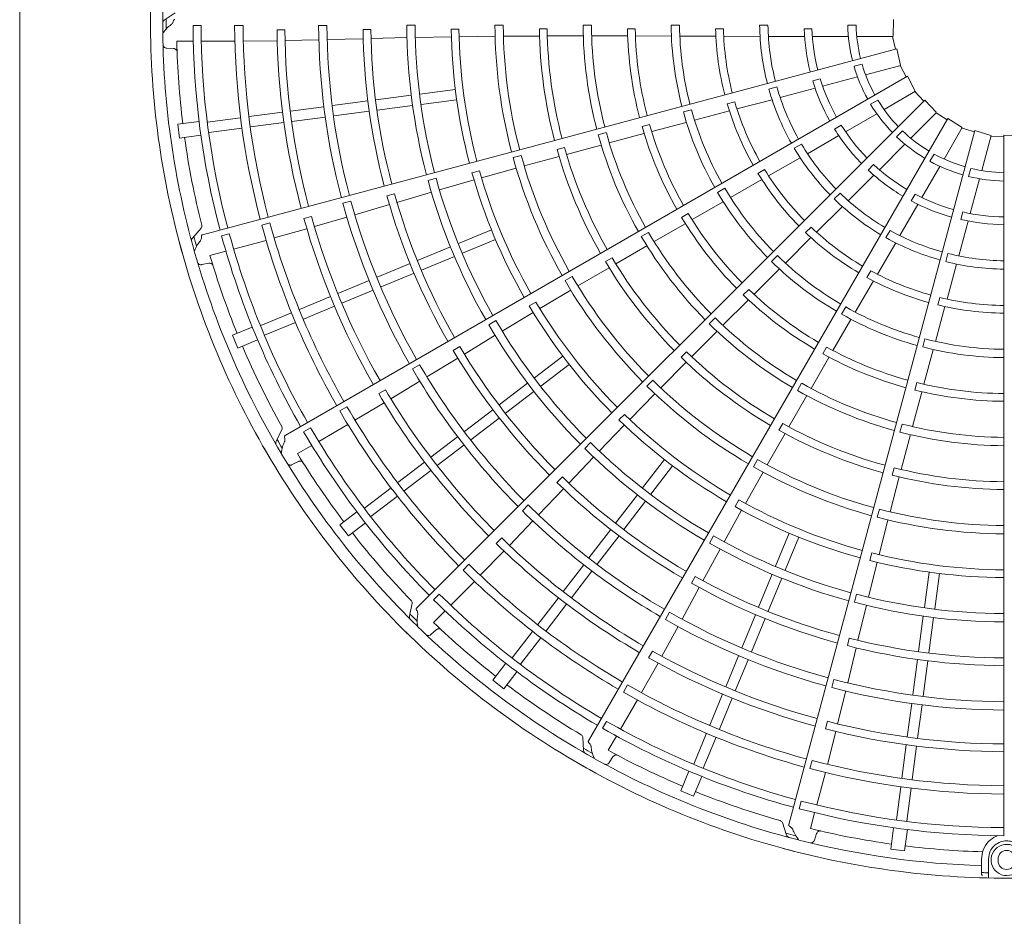
# Model space of a CAD drawing. Extents: x 0 to 429, y 0 to 297.
# Drawn here: x 363 to 371, y 237 to 245 of the extents above; entities that cross this region are included whole.
import ezdxf

# ---------------------------------------------------------------- set-up
doc = ezdxf.new("R2010")
doc.units = 0
doc.layers.add('M0', color=3, linetype='CONTINUOUS')

msp = doc.modelspace()

# ---------------------------------------------------------------- linework, layer by layer
at = {"layer": 'M0', "linetype": 'CONTINUOUS', "lineweight": 13}
msp.add_line((362.83073, 275.05348), (362.83073, 229.42348), dxfattribs=at)
at = {"layer": 'M0', "color": 2, "linetype": 'CONTINUOUS', "lineweight": 13}
for p, q in [((364.086601, 244.586688), (363.997233, 244.527858)), ((369.88328, 244.533165), (369.879339, 244.398068)), ((364.294097, 244.484837), (364.229424, 244.484843)), ((364.632911, 244.484781), (364.565555, 244.484792)), ((364.970099, 244.448188), (364.907445, 244.448063)), ((365.31054, 244.484888), (365.243184, 244.484859)), ((365.66453, 244.450637), (365.601887, 244.450355)), ((366.02177, 244.485403), (365.954415, 244.485343)), ((366.375759, 244.4539), (366.313126, 244.453629)), ((366.733002, 244.486016), (366.665649, 244.485964)), ((367.087007, 244.45645), (367.02438, 244.456272)), ((367.444239, 244.486386), (367.376886, 244.486368)), ((367.798293, 244.457736), (367.735672, 244.45768)), ((368.155487, 244.486311), (368.088134, 244.486342)), ((368.50966, 244.457531), (368.447037, 244.457615)), ((368.802077, 244.485757), (368.86942, 244.485757)), ((369.161203, 244.457052), (369.223833, 244.457052)), ((369.51338, 244.485757), (369.580738, 244.485757)), ((364.098245, 244.356248), (364.231192, 244.356209)), ((364.295883, 244.35619), (364.56742, 244.35611)), ((364.634752, 244.357935), (364.909019, 244.36091)), ((364.971652, 244.362421), (365.244946, 244.36852)), ((365.312286, 244.36997), (365.603256, 244.377104)), ((365.665871, 244.378952), (365.955947, 244.386345)), ((366.023298, 244.387363), (366.314298, 244.393411)), ((366.376964, 244.392923), (366.667142, 244.396981)), ((366.734522, 244.396925), (367.025655, 244.398558)), ((367.088292, 244.399023), (367.378602, 244.399744)), ((367.445983, 244.399923), (367.734845, 244.399699)), ((367.799885, 244.399632), (368.087926, 244.398714)), ((368.15775, 244.398768), (368.449158, 244.397708)), ((368.511858, 244.397266), (368.805235, 244.395882)), ((368.872726, 244.395218), (369.163632, 244.395218)), ((369.227166, 244.395218), (369.517554, 244.395218)), ((369.585987, 244.395218), (369.87918, 244.395218)), ((369.874474, 244.395218), (369.897636, 244.293314)), ((364.015725, 244.300977), (364.071868, 244.297373)), ((369.908572, 244.296247), (364.306685, 242.795226)), ((369.908572, 244.296247), (369.939731, 244.164734)), ((369.563547, 244.154718), (369.628609, 244.172151)), ((369.657112, 244.086055), (369.940316, 244.161939)), ((369.93577, 244.160722), (369.984517, 244.068285)), ((369.994322, 244.073949), (364.971807, 241.174198)), ((369.230799, 244.035841), (369.291295, 244.05205)), ((369.310518, 243.993186), (369.591012, 244.068344)), ((369.994322, 244.073949), (370.058457, 243.954981)), ((366.059866, 243.929641), (366.345826, 243.967288)), ((368.87648, 243.970619), (368.941529, 243.988049)), ((368.968155, 243.90145), (369.249149, 243.976742)), ((369.805831, 243.805836), (370.059744, 243.952433)), ((370.055669, 243.95008), (370.126679, 243.87341)), ((365.354706, 243.836805), (365.640659, 243.874451)), ((365.704501, 243.882856), (365.990466, 243.920504)), ((370.134684, 243.881418), (366.033818, 239.780552)), ((366.07083, 243.846357), (366.356791, 243.884004)), ((368.601332, 243.867672), (368.540822, 243.851545)), ((368.619054, 243.810029), (368.902792, 243.884624)), ((369.697683, 243.847942), (369.756017, 243.881621)), ((370.134684, 243.881418), (370.227425, 243.783104)), ((364.682862, 243.748355), (364.952156, 243.783808)), ((365.016008, 243.792214), (365.285302, 243.827668)), ((365.36567, 243.75352), (365.651624, 243.791167)), ((365.715466, 243.799572), (366.00143, 243.83722)), ((368.251779, 243.803805), (368.186712, 243.786402)), ((368.276623, 243.71983), (368.558375, 243.794228)), ((370.022009, 243.573657), (370.229328, 243.780976)), ((370.226001, 243.777649), (370.314435, 243.72197)), ((364.10688, 243.686647), (364.278476, 243.709238)), ((364.346942, 243.70413), (364.613416, 243.739212)), ((364.693827, 243.665071), (364.963121, 243.700524)), ((365.026972, 243.70893), (365.296266, 243.744383)), ((370.320094, 243.731777), (367.420344, 238.709262)), ((367.930728, 243.628042), (368.209192, 243.701707)), ((369.495083, 243.626426), (369.746567, 243.77162)), ((370.320094, 243.731777), (370.435121, 243.660815)), ((364.10688, 243.686647), (364.121499, 243.575601)), ((364.357907, 243.620846), (364.624423, 243.655933)), ((367.564747, 243.619792), (367.499694, 243.602342)), ((367.914152, 243.683755), (367.853679, 243.667493)), ((370.537917, 243.635222), (369.036896, 238.033334)), ((369.407041, 243.646995), (369.46128, 243.67831)), ((369.906648, 243.586337), (369.954277, 243.633967)), ((370.290913, 243.40534), (370.43751, 243.659253)), ((370.435157, 243.655177), (370.534989, 243.624284)), ((370.537917, 243.635222), (370.66739, 243.596449)), ((364.121499, 243.575601), (364.293095, 243.598192)), ((367.58881, 243.536727), (367.867887, 243.611274)), ((369.18813, 243.449206), (369.440061, 243.594659)), ((370.594218, 243.312355), (370.670102, 243.595558)), ((370.668884, 243.591013), (370.77331, 243.587011)), ((370.773308, 243.598334), (370.908404, 243.594392)), ((370.773308, 243.598334), (370.773308, 237.944464)), ((367.227435, 243.498418), (367.166988, 243.482037)), ((367.24354, 243.443281), (367.523771, 243.519115)), ((369.081676, 243.492291), (369.139997, 243.525962)), ((369.768284, 243.319932), (369.97362, 243.525268)), ((366.87784, 243.435353), (366.812795, 243.417871)), ((366.902367, 243.349691), (367.183157, 243.42662)), ((368.874585, 243.270546), (369.129349, 243.416036)), ((370.176201, 243.38773), (370.20988, 243.446064)), ((366.541082, 243.31187), (366.480653, 243.295398)), ((366.558028, 243.253283), (366.837268, 243.332307)), ((368.842548, 243.321638), (368.788274, 243.290399)), ((369.677918, 243.317013), (369.722204, 243.361299)), ((370.111503, 243.094592), (370.256697, 243.346076)), ((370.487972, 243.265656), (370.505406, 243.330719)), ((366.191002, 243.250681), (366.125957, 243.23319)), ((366.217852, 243.156377), (366.497371, 243.237535)), ((368.567167, 243.094793), (368.820064, 243.239579)), ((369.517658, 243.069306), (369.723359, 243.275007)), ((370.501348, 242.965761), (370.576507, 243.246255)), ((368.521435, 243.169476), (368.46309, 243.135826)), ((365.504139, 243.066104), (365.439086, 243.048642)), ((365.854932, 243.124639), (365.794497, 243.108154)), ((365.874781, 243.055744), (366.15306, 243.137962)), ((369.40368, 243.08337), (369.451299, 243.130989)), ((370.024971, 243.068384), (370.056286, 243.122623)), ((365.535569, 242.955553), (365.814778, 243.037752)), ((368.256815, 242.916608), (368.506725, 243.059835)), ((369.261037, 242.815582), (369.469465, 243.022052)), ((369.934283, 242.787638), (370.079736, 243.03957)), ((365.184797, 242.942542), (365.12431, 242.926205)), ((365.208495, 242.860098), (365.470899, 242.936723)), ((368.226384, 242.966133), (368.17218, 242.934773)), ((370.409613, 242.623398), (370.484905, 242.904392)), ((370.424549, 242.91805), (370.440759, 242.978546)), ((364.295558, 242.847656), (364.22446, 242.7677)), ((364.849628, 242.890617), (364.784564, 242.873194)), ((364.884236, 242.76857), (365.148388, 242.842429)), ((366.371641, 242.723716), (366.638114, 242.834092)), ((367.950181, 242.73991), (368.200455, 242.884147)), ((369.216868, 242.856641), (369.172529, 242.81242)), ((369.820549, 242.771724), (369.854221, 242.830044)), ((364.522344, 242.802979), (364.459873, 242.786246)), ((364.557365, 242.679178), (364.819671, 242.74938)), ((366.403788, 242.646107), (366.67026, 242.756483)), ((367.905439, 242.813917), (367.847119, 242.780224)), ((369.009583, 242.566252), (369.216389, 242.771558)), ((366.040494, 242.58655), (366.306971, 242.696928)), ((367.640862, 242.560285), (367.891917, 242.706064)), ((369.752075, 242.476142), (369.899962, 242.729522)), ((364.366447, 242.628082), (364.494874, 242.662453)), ((366.072641, 242.508941), (366.339117, 242.619319)), ((367.611035, 242.609375), (367.556887, 242.577907)), ((368.94608, 242.626554), (368.898432, 242.57895)), ((370.303873, 242.57859), (370.321303, 242.643638)), ((364.301044, 242.553337), (364.356206, 242.564386)), ((365.714537, 242.451534), (365.981003, 242.561908)), ((367.335536, 242.381583), (367.586849, 242.528564)), ((368.755923, 242.313813), (368.960248, 242.516841)), ((370.314235, 242.275357), (370.391503, 242.558379)), ((365.746683, 242.373925), (366.013149, 242.484299)), ((367.289675, 242.457977), (367.231371, 242.424256)), ((369.698784, 242.50437), (369.667401, 242.450179)), ((365.39892, 242.320801), (365.649863, 242.424745)), ((365.431067, 242.243193), (365.682009, 242.347137)), ((367.027884, 242.199338), (367.277155, 242.347941)), ((368.713711, 242.353774), (368.669471, 242.309455)), ((369.57372, 242.170226), (369.720342, 242.422062)), ((365.088478, 242.192212), (365.33942, 242.296156)), ((368.505471, 242.063773), (368.709885, 242.267871)), ((370.255454, 242.288831), (370.239165, 242.228364)), ((365.120625, 242.114603), (365.371567, 242.218547)), ((366.996351, 242.251543), (366.942245, 242.219992)), ((369.496774, 242.212038), (369.46307, 242.153723)), ((370.221134, 241.933704), (370.29758, 242.214907)), ((364.77545, 242.062552), (365.023764, 242.165407)), ((366.72438, 242.01769), (366.973369, 242.168428)), ((368.443099, 242.123678), (368.395486, 242.07604)), ((369.39404, 241.860737), (369.538854, 242.10973)), ((364.548093, 241.983531), (364.707995, 242.049765)), ((364.807597, 241.984943), (365.055951, 242.087815)), ((366.674037, 242.101831), (366.615735, 242.068102)), ((364.548093, 241.983531), (364.590955, 241.880053)), ((366.419044, 241.831692), (366.666561, 241.983133)), ((368.253181, 241.810211), (368.457952, 242.016001)), ((370.135988, 241.954176), (370.118525, 241.889125)), ((364.590955, 241.880053), (364.750857, 241.946287)), ((366.38204, 241.893103), (366.327931, 241.861537)), ((369.342923, 241.888411), (369.311661, 241.834151)), ((366.117322, 241.647121), (366.365742, 241.798784)), ((366.984909, 241.639575), (367.213735, 241.815158)), ((368.211665, 241.849909), (368.167507, 241.805499)), ((369.216836, 241.554395), (369.361461, 241.804445)), ((370.127677, 241.588256), (370.203114, 241.866245)), ((366.058351, 241.74577), (366.000033, 241.712067)), ((367.036047, 241.572931), (367.264872, 241.748514)), ((368.004511, 241.558574), (368.209219, 241.765592)), ((365.826098, 241.470266), (366.059729, 241.612195)), ((366.700547, 241.421376), (366.929376, 241.596962)), ((367.94044, 241.620496), (367.892851, 241.572834)), ((369.141085, 241.596116), (369.107425, 241.537778)), ((370.07114, 241.601757), (370.054987, 241.541255)), ((365.78187, 241.543767), (365.727672, 241.512331)), ((366.751685, 241.354732), (366.980513, 241.530318)), ((367.75451, 241.302913), (367.956827, 241.510969)), ((369.03877, 241.244176), (369.183301, 241.495952)), ((370.035799, 241.246489), (370.110778, 241.52545)), ((365.47156, 241.406863), (365.413223, 241.373194)), ((365.536577, 241.297932), (365.772612, 241.437641)), ((366.420641, 241.206596), (366.649461, 241.382176)), ((366.471779, 241.139952), (366.700599, 241.315532)), ((367.710541, 241.345178), (367.666444, 241.300698)), ((365.178111, 241.237504), (365.122099, 241.205173)), ((365.243981, 241.126986), (365.479179, 241.262685)), ((367.508362, 241.048902), (367.709853, 241.258946)), ((368.988394, 241.271776), (368.957235, 241.21745)), ((369.951831, 241.267182), (369.934417, 241.202119)), ((364.947489, 241.221962), (364.899508, 241.126329)), ((366.149615, 240.998631), (366.365104, 241.163982)), ((368.863702, 240.936752), (369.007854, 241.189698)), ((369.944091, 240.900753), (370.018533, 241.181357)), ((365.072793, 241.028217), (365.187947, 241.094656)), ((366.200753, 240.931987), (366.416242, 241.097337)), ((367.437957, 241.117146), (367.390371, 241.069477)), ((367.26157, 240.790215), (367.461457, 241.000558)), ((365.028963, 240.939091), (365.079386, 240.964042)), ((365.883033, 240.794075), (366.098521, 240.959425)), ((367.857877, 240.7511), (368.033461, 240.979926)), ((367.924522, 240.699963), (368.100105, 240.928788)), ((368.785787, 240.979981), (368.752155, 240.921626)), ((365.93417, 240.727431), (366.149659, 240.892781)), ((367.209933, 240.839956), (367.165837, 240.795462)), ((368.688389, 240.625098), (368.829963, 240.878428)), ((369.854555, 240.558493), (369.928329, 240.84013)), ((369.888288, 240.914374), (369.872251, 240.853835)), ((365.614229, 240.587815), (365.827462, 240.751434)), ((365.665367, 240.521171), (365.878633, 240.684816)), ((367.017899, 240.533842), (367.218602, 240.744633)), ((367.639679, 240.466738), (367.815265, 240.695566)), ((366.935405, 240.613867), (366.887798, 240.566218)), ((367.706322, 240.4156), (367.881909, 240.644429)), ((368.634979, 240.654542), (368.603897, 240.600165)), ((365.415071, 240.452643), (365.552382, 240.558005)), ((368.516371, 240.316034), (368.656633, 240.571071)), ((369.768107, 240.580084), (369.750725, 240.515012)), ((365.415071, 240.452643), (365.483255, 240.363784)), ((365.483255, 240.363784), (365.620566, 240.469146)), ((366.782372, 240.287638), (366.971308, 240.485199)), ((369.765878, 240.212084), (369.837062, 240.493424)), ((367.424899, 240.186832), (367.600479, 240.415652)), ((367.491543, 240.135694), (367.667123, 240.364514)), ((368.430702, 240.363731), (368.397076, 240.305369)), ((368.931054, 240.118841), (369.04143, 240.385314)), ((366.720627, 240.347187), (366.676413, 240.302796)), ((369.008663, 240.086695), (369.119039, 240.353167)), ((366.54732, 240.046243), (366.739152, 240.242282)), ((368.344941, 240.002287), (368.483577, 240.257197)), ((369.706667, 240.226702), (369.690718, 240.166132)), ((366.456325, 240.134635), (366.408689, 240.087014)), ((367.216934, 239.915806), (367.382284, 240.131296)), ((369.679714, 239.869029), (369.749187, 240.151679)), ((367.283577, 239.864668), (367.448928, 240.080157)), ((368.793888, 239.787694), (368.904267, 240.05417)), ((370.131303, 239.785884), (370.168951, 240.071844)), ((370.214588, 239.774919), (370.252235, 240.06088)), ((366.308937, 239.805392), (366.501, 239.997342)), ((368.28219, 240.036968), (368.251113, 239.982577)), ((368.871497, 239.755547), (368.981875, 240.022024)), ((366.216708, 239.895096), (366.170972, 239.84937)), ((368.175928, 239.691583), (368.315235, 239.947137)), ((369.584619, 239.892928), (369.567243, 239.827853)), ((365.997966, 239.820394), (365.976372, 239.715602)), ((367.012378, 239.649224), (367.177728, 239.864712)), ((367.079022, 239.598086), (367.244372, 239.813574)), ((369.595328, 239.521604), (369.663265, 239.80371)), ((366.169146, 239.665682), (366.26318, 239.759662)), ((368.075532, 239.74753), (368.04188, 239.689183)), ((368.658872, 239.461737), (368.769246, 239.728203)), ((368.736481, 239.42959), (368.846855, 239.696056)), ((370.084519, 239.430519), (370.122167, 239.716484)), ((370.167803, 239.419555), (370.205451, 239.705519)), ((366.149877, 239.568249), (366.192124, 239.6054)), ((366.806118, 239.38042), (366.969736, 239.593653)), ((368.012148, 239.39281), (368.143514, 239.632539)), ((366.872762, 239.329283), (367.036407, 239.542549)), ((369.525739, 239.538862), (369.509798, 239.478282)), ((367.937095, 239.434349), (367.905877, 239.380026)), ((369.512491, 239.177743), (369.580908, 239.460645)), ((366.648731, 239.198308), (366.754093, 239.335619)), ((367.847583, 239.098803), (367.98214, 239.337813)), ((368.52814, 239.14612), (368.632084, 239.397063)), ((368.605748, 239.113973), (368.709692, 239.364916)), ((370.038467, 239.080724), (370.076114, 239.366677)), ((370.121752, 239.069759), (370.159398, 239.355713)), ((366.737589, 239.130124), (366.842952, 239.267435)), ((366.648731, 239.198308), (366.737589, 239.130124)), ((369.401036, 239.2058), (369.383631, 239.140731)), ((367.736811, 239.160632), (367.703124, 239.102305)), ((369.43162, 238.846761), (369.496462, 239.112322)), ((367.67966, 238.804462), (367.815498, 239.03958)), ((368.39955, 238.835678), (368.503494, 239.08662)), ((368.477159, 238.803532), (368.581103, 239.054473)), ((369.993877, 238.742026), (370.02933, 239.01132)), ((370.077161, 238.731061), (370.112614, 239.000355)), ((367.567356, 238.867238), (367.535014, 238.811233)), ((369.348373, 238.86746), (369.332278, 238.806908)), ((368.26989, 238.52265), (368.372745, 238.770964)), ((369.348756, 238.52018), (369.416868, 238.785872)), ((367.375402, 238.738467), (367.381666, 238.631657)), ((367.580791, 238.633332), (367.647298, 238.748447)), ((368.347499, 238.490504), (368.45037, 238.738857)), ((369.950018, 238.408881), (369.985471, 238.678174)), ((370.033302, 238.397916), (370.068755, 238.66721)), ((367.587397, 238.534232), (367.618589, 238.581051)), ((369.225756, 238.551232), (369.208313, 238.486174)), ((368.165, 238.306009), (368.231234, 238.46591)), ((369.262736, 238.192406), (369.333092, 238.454671)), ((368.268478, 238.263146), (368.334712, 238.423048)), ((368.165, 238.306009), (368.268478, 238.263146)), ((369.905793, 238.07296), (369.940875, 238.339434)), ((369.989077, 238.061996), (370.024165, 238.328512)), ((369.138011, 238.223977), (369.121266, 238.161509)), ((369.211528, 238.001518), (369.245975, 238.129924)), ((368.985926, 238.049913), (369.019621, 237.948363)), ((369.860548, 237.836553), (369.883139, 238.008149)), ((369.971594, 237.821933), (369.994185, 237.993529)), ((369.243557, 237.907505), (369.261569, 237.960802)), ((369.860548, 237.836553), (369.971594, 237.821933)), ((370.592703, 237.65411), (370.592703, 237.755517)), ((370.648705, 237.755517), (370.648705, 237.65311)), ((370.725708, 237.755517), (370.725708, 237.741516)), ((370.592703, 237.633759), (370.592703, 237.65411)), ((370.648705, 237.603075), (370.648705, 237.65311))]:
    msp.add_line(p, q, dxfattribs=at)
for centre, radius, start, end in [((370.79572, 244.510761), 6.909244, 164.846268, 180.644354), ((370.79573, 244.510759), 6.811251, 165.740469, 180.712385), ((370.79572, 244.510764), 6.909244, 179.846268, 195.644354), ((370.79934, 244.51078), 6.78686, 179.770789, 180.469668), ((370.79573, 244.510765), 6.811251, 180.740469, 195.712385), ((370.795739, 244.510766), 6.566367, 180.226197, 194.804511), ((370.795717, 244.510764), 6.501672, 180.228481, 194.802596), ((370.795705, 244.510759), 6.230205, 180.238804, 194.795399), ((370.795759, 244.510769), 6.162903, 180.241609, 194.791695), ((370.7958, 244.510778), 5.888689, 180.61022, 194.799919), ((370.795715, 244.510762), 5.825952, 180.6154, 194.779692), ((370.795706, 244.510764), 5.552583, 180.267308, 194.794764), ((370.795715, 244.510763), 5.485236, 180.270275, 194.766017), ((370.795731, 244.510766), 5.194195, 180.666393, 194.773836), ((370.795716, 244.510765), 5.131538, 180.671365, 194.749905), ((370.795753, 244.51077), 4.841405, 180.300911, 194.734859), ((370.795713, 244.510761), 4.77401, 180.304343, 194.731144), ((370.795659, 244.510755), 4.482898, 180.73015, 194.713788), ((370.795692, 244.510761), 4.420299, 180.737049, 194.709693), ((370.795674, 244.510755), 4.1301, 180.343922, 194.68928), ((370.795733, 244.510765), 4.062806, 180.349039, 194.684062), ((370.795751, 244.510768), 3.771765, 180.827864, 194.65965), ((370.795667, 244.510757), 3.709058, 180.838935, 194.654064), ((370.795668, 244.510754), 3.418869, 180.40869, 194.624653), ((370.795704, 244.510762), 3.351554, 180.436432, 194.617086), ((370.795716, 244.510762), 3.060505, 180.993795, 194.580616), ((370.795719, 244.510764), 2.997895, 181.013519, 194.571875), ((370.795724, 244.510764), 2.707701, 180.51678, 194.525965), ((370.795734, 244.510766), 2.64036, 180.530664, 194.513851), ((370.795711, 244.510762), 2.349275, 181.29631, 194.453674), ((370.795745, 244.510767), 2.286705, 181.334004, 194.438632), ((370.796039, 244.510838), 1.99412, 180.72065, 194.356025), ((370.795722, 244.510764), 1.926464, 180.743768, 194.333735), ((370.79571, 244.510762), 1.635389, 181.882089, 194.215199), ((370.795724, 244.510765), 1.572808, 181.957087, 194.18392), ((370.795569, 244.51073), 1.282432, 181.115827, 193.999422), ((370.795709, 244.510763), 1.215228, 181.179074, 193.943855), ((370.795532, 244.510747), 6.699048, 181.321521, 187.021086), ((370.795582, 244.510695), 1.282432, 196.115827, 208.999422), ((370.795709, 244.510763), 1.215228, 196.179074, 208.943855), ((370.79571, 244.510763), 1.635389, 196.882089, 209.215199), ((370.795723, 244.510768), 1.572808, 196.957087, 209.18392), ((370.796008, 244.51092), 1.99412, 195.72065, 209.356025), ((370.795721, 244.510767), 1.926464, 195.743768, 209.333735), ((370.795743, 244.510777), 2.286705, 196.334004, 209.438632), ((370.795709, 244.510763), 1.215228, 211.179074, 223.943855), ((370.795723, 244.510768), 2.707701, 195.51678, 209.525965), ((370.795732, 244.510772), 2.64036, 195.530664, 209.513851), ((370.795711, 244.510763), 2.349275, 196.29631, 209.453674), ((370.795604, 244.510665), 1.282432, 211.115827, 223.999422), ((370.795705, 244.510761), 3.351554, 195.436432, 209.617086), ((370.795716, 244.510764), 3.060505, 195.993795, 209.580616), ((370.795719, 244.510767), 2.997895, 196.013519, 209.571875), ((370.79571, 244.510763), 1.635389, 211.882089, 224.215199), ((370.795721, 244.510772), 1.572808, 211.957087, 224.18392), ((370.795709, 244.510763), 1.215228, 226.179074, 238.943855), ((370.795746, 244.51077), 6.699263, 187.978987, 194.165363), ((370.795672, 244.510744), 3.418869, 195.40869, 209.624653), ((370.795633, 244.510641), 1.282432, 226.115827, 238.999422), ((370.795748, 244.510779), 3.771765, 195.827864, 209.65965), ((370.79567, 244.510746), 3.709058, 195.838935, 209.654064), ((370.795957, 244.510992), 1.99412, 210.72065, 224.356025), ((370.795719, 244.51077), 1.926464, 210.743768, 224.333735), ((370.795677, 244.510746), 4.1301, 195.343922, 209.68928), ((370.795731, 244.510772), 4.062806, 195.349039, 209.684062), ((370.795667, 244.510625), 1.282432, 241.115827, 253.999422), ((370.795709, 244.510763), 1.215228, 241.179074, 253.943855), ((370.795694, 244.510757), 4.420299, 195.737049, 209.709693), ((370.795738, 244.510785), 2.286705, 211.334004, 224.438632), ((370.79571, 244.510763), 1.635389, 226.882089, 239.215199), ((370.795718, 244.510774), 1.572808, 226.957087, 239.18392), ((370.795709, 244.510763), 1.215228, 256.179074, 268.943855), ((370.79575, 244.510781), 4.841405, 195.300911, 209.734859), ((370.795713, 244.510762), 4.77401, 195.304343, 209.731144), ((370.795663, 244.510743), 4.482898, 195.73015, 209.713788), ((370.795711, 244.510763), 2.349275, 211.29631, 224.453674), ((370.795704, 244.510619), 1.282432, 256.115827, 268.999422), ((370.795729, 244.510778), 2.64036, 210.530664, 224.513851), ((370.795715, 244.510765), 5.485236, 195.270275, 209.766017), ((370.795729, 244.510772), 5.194195, 195.666393, 209.773836), ((370.795715, 244.510767), 5.131538, 195.671365, 209.749905), ((370.795721, 244.510771), 2.707701, 210.51678, 224.525965), ((370.79589, 244.511049), 1.99412, 225.72065, 239.356025), ((370.795717, 244.510772), 1.926464, 225.743768, 239.333735), ((370.79571, 244.510763), 1.635389, 241.882089, 254.215199), ((370.795715, 244.510776), 1.572808, 241.957087, 254.18392), ((370.795706, 244.510763), 5.552583, 195.267308, 209.794764), ((370.795793, 244.510801), 5.888689, 195.61022, 209.799919), ((370.795715, 244.510764), 5.825952, 195.6154, 209.779692), ((370.795715, 244.510766), 3.060505, 210.993795, 224.580616), ((370.795717, 244.510769), 2.997895, 211.013519, 224.571875), ((370.79571, 244.510763), 1.635389, 256.882089, 269.215199), ((370.795711, 244.510777), 1.572808, 256.957087, 269.18392), ((370.795706, 244.510758), 6.230205, 195.238804, 209.795399), ((370.795755, 244.510782), 6.162903, 195.241609, 209.791695), ((370.795731, 244.510792), 2.286705, 226.334004, 239.438632), ((370.795714, 244.510774), 1.926464, 240.743768, 254.333735), ((370.799212, 244.51172), 6.78686, 194.770789, 195.469668), ((370.795737, 244.510774), 6.566367, 195.226197, 209.804511), ((370.795717, 244.510766), 6.501672, 195.228481, 209.802596), ((370.795678, 244.510735), 3.418869, 210.40869, 224.624653), ((370.795705, 244.51076), 3.351554, 210.436432, 224.617086), ((370.795711, 244.510763), 2.349275, 226.29631, 239.453674), ((370.795809, 244.511086), 1.99412, 240.72065, 254.356025), ((370.79572, 244.510767), 6.909244, 194.846268, 210.644354), ((370.795729, 244.51077), 6.811251, 195.740469, 210.712385), ((370.795542, 244.510702), 6.699048, 196.321521, 202.021086), ((370.795676, 244.510737), 3.709058, 210.838935, 224.654064), ((370.795725, 244.510782), 2.64036, 225.530664, 239.513851), ((370.795711, 244.510775), 1.926464, 255.743768, 269.333735), ((370.795742, 244.510788), 3.771765, 210.827864, 224.65965), ((370.795719, 244.510774), 2.707701, 225.51678, 239.525965), ((370.795722, 244.511101), 1.99412, 255.72065, 269.356025), ((370.795728, 244.510777), 4.062806, 210.349039, 224.684062), ((370.795711, 244.510764), 2.349275, 241.29631, 254.453674), ((370.795723, 244.510796), 2.286705, 241.334004, 254.438632), ((370.795683, 244.510739), 4.1301, 210.343922, 224.68928), ((370.795715, 244.510771), 2.997895, 226.013519, 239.571875), ((370.795714, 244.510767), 3.060505, 225.993795, 239.580616), ((370.795714, 244.510799), 2.286705, 256.334004, 269.438632), ((370.79567, 244.510731), 4.482898, 210.73015, 224.713788), ((370.795696, 244.510753), 4.420299, 210.737049, 224.709693), ((370.795719, 244.510786), 2.64036, 240.530664, 254.513851), ((370.79571, 244.510764), 2.349275, 256.29631, 269.453674), ((370.795706, 244.510759), 3.351554, 225.436432, 239.617086), ((370.795716, 244.510776), 2.707701, 240.51678, 254.525965), ((370.795744, 244.510791), 4.841405, 210.300911, 224.734859), ((370.795713, 244.510763), 4.77401, 210.304343, 224.731144), ((370.795686, 244.510727), 3.418869, 225.40869, 239.624653), ((370.795713, 244.510787), 2.64036, 255.530664, 269.513851), ((370.795743, 244.510779), 6.699263, 202.978987, 209.165363), ((370.795714, 244.510768), 5.131538, 210.671365, 224.749905), ((370.795713, 244.510772), 2.997895, 241.013519, 254.571875), ((370.795712, 244.510778), 2.707701, 255.51678, 269.525965), ((370.795726, 244.510777), 5.194195, 210.666393, 224.773836), ((370.795735, 244.510796), 3.771765, 225.827864, 239.65965), ((370.795684, 244.510729), 3.709058, 225.838935, 239.654064), ((370.795713, 244.510768), 3.060505, 240.993795, 254.580616), ((370.795706, 244.510762), 5.552583, 210.267308, 224.794764), ((370.795714, 244.510766), 5.485236, 210.270275, 224.766017), ((370.79569, 244.510733), 4.1301, 225.343922, 239.68928), ((370.795724, 244.510781), 4.062806, 225.349039, 239.684062), ((370.795707, 244.510758), 3.351554, 240.436432, 254.617086), ((370.795711, 244.510773), 2.997895, 256.013519, 269.571875), ((370.79578, 244.510822), 5.888689, 210.61022, 224.799919), ((370.795714, 244.510765), 5.825952, 210.6154, 224.779692), ((370.795696, 244.510723), 3.418869, 240.40869, 254.624653), ((370.795711, 244.510769), 3.060505, 255.993795, 269.580616), ((370.795749, 244.510793), 6.162903, 210.241609, 224.791695), ((370.795708, 244.510757), 6.230205, 210.238804, 224.795399), ((370.795699, 244.51075), 4.420299, 225.737049, 239.709693), ((370.795716, 244.510767), 6.501672, 210.228481, 224.802596), ((370.795679, 244.510722), 4.482898, 225.73015, 239.713788), ((370.795693, 244.510723), 3.709058, 240.838935, 254.654064), ((370.795709, 244.510758), 3.351554, 255.436432, 269.617086), ((370.795733, 244.51078), 6.566367, 210.226197, 224.804511), ((370.795725, 244.510801), 3.771765, 240.827864, 254.65965), ((370.795707, 244.510721), 3.418869, 255.40869, 269.624653), ((370.798845, 244.512594), 6.78686, 209.770789, 210.469668), ((370.795713, 244.510764), 4.77401, 225.304343, 239.731144), ((370.795718, 244.510769), 6.909244, 209.846268, 225.644354), ((370.795726, 244.510775), 6.811251, 210.740469, 225.712385), ((370.795564, 244.510661), 6.699048, 211.321521, 217.021086), ((370.795735, 244.510799), 4.841405, 225.300911, 239.734859), ((370.795698, 244.510729), 4.1301, 240.343922, 254.68928), ((370.795719, 244.510785), 4.062806, 240.349039, 254.684062), ((370.795712, 244.510769), 5.131538, 225.671365, 239.749905), ((370.795715, 244.510804), 3.771765, 255.827864, 269.65965), ((370.795704, 244.510721), 3.709058, 255.838935, 269.654064), ((370.795722, 244.510781), 5.194195, 225.666393, 239.773836), ((370.795713, 244.510767), 5.485236, 225.270275, 239.766017), ((370.795691, 244.510716), 4.482898, 240.73015, 254.713788), ((370.795702, 244.510747), 4.420299, 240.737049, 254.709693), ((370.795706, 244.510761), 5.552583, 225.267308, 239.794764), ((370.795713, 244.510786), 4.062806, 255.349039, 269.684062), ((370.795708, 244.510727), 4.1301, 255.343922, 269.68928), ((370.795737, 244.510787), 6.699263, 217.978987, 224.165363), ((370.795712, 244.510765), 4.77401, 240.304343, 254.731144), ((370.795762, 244.510838), 5.888689, 225.61022, 239.799919), ((370.795713, 244.510766), 5.825952, 225.6154, 239.779692), ((370.795725, 244.510804), 4.841405, 240.300911, 254.734859), ((370.795707, 244.510746), 4.420299, 255.737049, 269.709693), ((370.79574, 244.510802), 6.162903, 225.241609, 239.791695), ((370.795703, 244.510713), 4.482898, 255.73015, 269.713788), ((370.795709, 244.510757), 6.230205, 225.238804, 239.795399), ((370.795717, 244.510783), 5.194195, 240.666393, 254.773836), ((370.795711, 244.51077), 5.131538, 240.671365, 254.749905), ((370.795714, 244.510769), 6.501672, 225.228481, 239.802596), ((370.795711, 244.510766), 4.77401, 255.304343, 269.731144), ((370.795728, 244.510786), 6.566367, 225.226197, 239.804511), ((370.795714, 244.510807), 4.841405, 255.300911, 269.734859), ((370.798264, 244.513343), 6.78686, 224.770789, 225.469668), ((370.795712, 244.510768), 5.485236, 240.270275, 254.766017), ((370.795595, 244.510626), 6.699048, 226.321521, 232.021086), ((370.795707, 244.510761), 5.552583, 240.267308, 254.794764), ((370.795716, 244.510772), 6.909244, 224.846268, 240.644354), ((370.795723, 244.510779), 6.811251, 225.740469, 240.712385), ((370.795709, 244.51077), 5.131538, 255.671365, 269.749905), ((370.795712, 244.510767), 5.825952, 240.6154, 254.779692), ((370.795711, 244.510785), 5.194195, 255.666393, 269.773836), ((370.795741, 244.510849), 5.888689, 240.61022, 254.799919), ((370.79571, 244.510769), 5.485236, 255.270275, 269.766017), ((370.79573, 244.510794), 6.699263, 232.978987, 239.165363), ((370.795711, 244.510757), 6.230205, 240.238804, 254.795399), ((370.795728, 244.510809), 6.162903, 240.241609, 254.791695), ((370.795707, 244.51076), 5.552583, 255.267308, 269.794764), ((370.795712, 244.51077), 6.501672, 240.228481, 254.802596), ((370.795711, 244.510768), 5.825952, 255.6154, 269.779692), ((370.795721, 244.51079), 6.566367, 240.226197, 254.804511), ((370.795718, 244.510854), 5.888689, 255.61022, 269.799919), ((370.797509, 244.513916), 6.78686, 239.770789, 240.469668), ((370.795634, 244.510602), 6.699048, 241.321521, 247.021086), ((370.795714, 244.510773), 6.909244, 239.846268, 255.644354), ((370.795718, 244.510782), 6.811251, 240.740469, 255.712385), ((370.795716, 244.510812), 6.162903, 255.241609, 269.791695), ((370.795712, 244.510758), 6.230205, 255.238804, 269.795399), ((370.795721, 244.510798), 6.699263, 247.978987, 254.165363), ((370.79571, 244.510771), 6.501672, 255.228481, 269.802596), ((370.795714, 244.510792), 6.566367, 255.226197, 269.804511), ((370.795679, 244.510588), 6.699048, 256.321521, 262.021086), ((370.796632, 244.514275), 6.78686, 254.770789, 255.469668), ((370.795713, 244.510784), 6.811251, 255.740469, 268.292042), ((370.795711, 244.510774), 6.909244, 254.846268, 270.644354), ((370.795712, 244.5108), 6.699263, 262.978987, 268.341983), ((370.79571, 237.748516), 0.126004, 31.11333, 337.125427), ((370.79571, 237.755517), 0.070002, 0.0000534, 179.999947), ((370.79571, 237.741516), 0.070002, 180.000053, 359.999947), ((370.796856, 244.556551), 6.913052, 268.3761, 268.700822)]:
    msp.add_arc(centre, radius, start, end, dxfattribs=at)
at = {"layer": 'M0', "color": 2, "linetype": 'CONTINUOUS', "lineweight": 13, "extrusion": (0, 0, -1)}
for points, knots in [([(363.997087, 244.527762), (363.994097, 244.525337), (363.991107, 244.522911), (363.988891, 244.519455), (363.986675, 244.515999), (363.985233, 244.511512), (363.984739, 244.508158), (363.984512, 244.506614), (363.984486, 244.50531), (363.984483, 244.504473), (363.984483, 244.50443), (363.984483, 244.504389), (363.984482, 244.504348)], [0, 0, 0, 0, 1, 1, 1, 2, 2, 2, 3, 3, 3, 4, 4, 4, 4]), ([(364.073079, 244.524971), (364.072915, 244.523839), (364.072751, 244.522706), (364.072428, 244.521325), (364.071563, 244.517632), (364.069557, 244.512165), (364.06722, 244.507404), (364.064884, 244.502644), (364.062216, 244.49859), (364.059778, 244.49587), (364.057775, 244.493637), (364.055927, 244.492304), (364.054079, 244.49097)], [0, 0, 0, 0, 1, 1, 1, 2, 2, 2, 3, 3, 3, 4, 4, 4, 4]), ([(364.073273, 244.524921), (364.073421, 244.525458), (364.073598, 244.525951), (364.073793, 244.526423), (364.074381, 244.527846), (364.075129, 244.529083), (364.076043, 244.530089), (364.076957, 244.531095), (364.078037, 244.531871), (364.079354, 244.532346), (364.080672, 244.53282), (364.082225, 244.532992), (364.083779, 244.533165)], [0, 0, 0, 0, 1, 1, 1, 2, 2, 2, 3, 3, 3, 4, 4, 4, 4]), ([(364.05373, 244.490432), (364.043192, 244.482917), (364.032654, 244.475402), (364.020896, 244.464014), (364.009138, 244.452625), (363.996161, 244.437363), (363.990314, 244.427992), (363.989767, 244.427116), (363.989282, 244.426292), (363.988798, 244.425467)], [0, 0, 0, 0, 1, 1, 1, 2, 2, 2, 3, 3, 3, 3]), ([(364.015725, 244.300977), (364.012876, 244.301389), (364.010027, 244.3018), (364.007529, 244.302447), (364.00503, 244.303094), (364.002881, 244.303975), (364.00041, 244.305422), (363.997939, 244.306868), (363.995145, 244.30888), (363.993002, 244.311033), (363.990859, 244.313187), (363.989368, 244.315482), (363.988483, 244.31763), (363.987599, 244.319777), (363.987323, 244.321778), (363.987046, 244.323778)], [0, 0, 0, 0, 1, 1, 1, 2, 2, 2, 3, 3, 3, 4, 4, 4, 5, 5, 5, 5]), ([(364.071868, 244.297373), (364.074688, 244.296976), (364.077507, 244.296579), (364.079997, 244.295901), (364.082486, 244.295223), (364.084645, 244.294264), (364.087051, 244.292886), (364.089457, 244.291507), (364.092111, 244.28971), (364.094424, 244.287046), (364.096737, 244.284382), (364.098709, 244.280851), (364.099686, 244.27812), (364.100533, 244.275754), (364.100632, 244.273989), (364.100732, 244.272225)], [0, 0, 0, 0, 1, 1, 1, 2, 2, 2, 3, 3, 3, 4, 4, 4, 5, 5, 5, 5]), ([(364.293959, 242.845859), (364.296209, 242.848938), (364.298459, 242.852018), (364.299707, 242.855943), (364.300955, 242.859869), (364.301202, 242.86464), (364.300811, 242.868001), (364.300654, 242.869355), (364.300394, 242.87048), (364.300215, 242.871196), (364.300204, 242.871238), (364.300194, 242.871278), (364.300184, 242.871318)], [0, 0, 0, 0, 1, 1, 1, 2, 2, 2, 3, 3, 3, 4, 4, 4, 4]), ([(364.224345, 242.76757), (364.222084, 242.764453), (364.219824, 242.761336), (364.218578, 242.757424), (364.217332, 242.753512), (364.2171, 242.748805), (364.217492, 242.745438), (364.217672, 242.743887), (364.217984, 242.742621), (364.218198, 242.741812), (364.218208, 242.741771), (364.218219, 242.741731), (364.21823, 242.741691)], [0, 0, 0, 0, 1, 1, 1, 2, 2, 2, 3, 3, 3, 4, 4, 4, 4]), ([(364.288719, 242.746172), (364.280485, 242.736186), (364.272251, 242.7262), (364.263842, 242.712156), (364.255432, 242.698113), (364.246847, 242.680012), (364.243624, 242.669447), (364.243323, 242.668459), (364.243069, 242.667537), (364.242814, 242.666615)], [0, 0, 0, 0, 1, 1, 1, 2, 2, 2, 3, 3, 3, 3]), ([(364.29847, 242.784542), (364.298605, 242.783406), (364.29874, 242.782269), (364.298785, 242.780852), (364.298905, 242.777061), (364.298383, 242.771261), (364.297357, 242.766058), (364.296332, 242.760854), (364.294805, 242.756248), (364.293153, 242.752991), (364.291797, 242.750315), (364.290357, 242.748549), (364.288917, 242.746782)], [0, 0, 0, 0, 1, 1, 1, 2, 2, 2, 3, 3, 3, 4, 4, 4, 4]), ([(364.29867, 242.784544), (364.298674, 242.785101), (364.298718, 242.785623), (364.298784, 242.78613), (364.298983, 242.787656), (364.299386, 242.789044), (364.300008, 242.790253), (364.300631, 242.791462), (364.301473, 242.792491), (364.302623, 242.79329), (364.303772, 242.794089), (364.305228, 242.794657), (364.306685, 242.795226)], [0, 0, 0, 0, 1, 1, 1, 2, 2, 2, 3, 3, 3, 4, 4, 4, 4]), ([(364.301044, 242.553337), (364.298186, 242.552997), (364.295327, 242.552657), (364.292746, 242.552635), (364.290166, 242.552613), (364.287862, 242.552908), (364.2851, 242.553666), (364.282339, 242.554423), (364.27912, 242.555643), (364.276493, 242.557169), (364.273866, 242.558694), (364.27183, 242.560525), (364.270421, 242.562371), (364.269011, 242.564217), (364.268226, 242.566077), (364.267441, 242.567938)], [0, 0, 0, 0, 1, 1, 1, 2, 2, 2, 3, 3, 3, 4, 4, 4, 5, 5, 5, 5]), ([(364.356206, 242.564386), (364.359033, 242.564732), (364.361859, 242.565078), (364.364439, 242.565068), (364.367019, 242.565057), (364.369353, 242.564689), (364.372034, 242.563981), (364.374715, 242.563273), (364.377743, 242.562224), (364.380667, 242.560249), (364.383591, 242.558274), (364.38641, 242.555373), (364.38806, 242.552989), (364.38949, 242.550922), (364.390043, 242.549244), (364.390596, 242.547565)], [0, 0, 0, 0, 1, 1, 1, 2, 2, 2, 3, 3, 3, 4, 4, 4, 5, 5, 5, 5]), ([(364.94641, 241.219812), (364.947786, 241.223369), (364.949162, 241.226926), (364.949352, 241.231041), (364.949542, 241.235156), (364.948545, 241.239828), (364.947298, 241.242974), (364.946795, 241.244241), (364.946252, 241.24526), (364.945894, 241.245905), (364.945874, 241.245943), (364.945854, 241.245979), (364.945833, 241.246015)], [0, 0, 0, 0, 1, 1, 1, 2, 2, 2, 3, 3, 3, 4, 4, 4, 4]), ([(364.96683, 241.161806), (364.966689, 241.162345), (364.966596, 241.162861), (364.966529, 241.163367), (364.966327, 241.164893), (364.966356, 241.166338), (364.966645, 241.167667), (364.966933, 241.168995), (364.96748, 241.170208), (364.968384, 241.171277), (364.969287, 241.172346), (364.970547, 241.173272), (364.971807, 241.174198)], [0, 0, 0, 0, 1, 1, 1, 2, 2, 2, 3, 3, 3, 4, 4, 4, 4]), ([(364.966636, 241.161753), (364.967061, 241.16069), (364.967485, 241.159627), (364.967896, 241.15827), (364.968994, 241.154639), (364.96999, 241.148901), (364.970346, 241.14361), (364.970703, 241.138319), (364.97042, 241.133474), (364.969668, 241.1299), (364.96905, 241.126964), (364.968116, 241.124885), (364.967182, 241.122807)], [0, 0, 0, 0, 1, 1, 1, 2, 2, 2, 3, 3, 3, 4, 4, 4, 4]), ([(364.89943, 241.126174), (364.898053, 241.122578), (364.896676, 241.118982), (364.896485, 241.114881), (364.896294, 241.11078), (364.897289, 241.106173), (364.898539, 241.103022), (364.899114, 241.101571), (364.899743, 241.100428), (364.900159, 241.099702), (364.90018, 241.099665), (364.900201, 241.09963), (364.900221, 241.099594)], [0, 0, 0, 0, 1, 1, 1, 2, 2, 2, 3, 3, 3, 4, 4, 4, 4]), ([(364.967149, 241.122166), (364.961781, 241.110389), (364.956412, 241.098612), (364.951923, 241.08287), (364.947435, 241.067129), (364.943827, 241.047423), (364.943449, 241.036384), (364.943413, 241.035352), (364.943406, 241.034395), (364.943399, 241.033439)], [0, 0, 0, 0, 1, 1, 1, 2, 2, 2, 3, 3, 3, 3]), ([(365.028963, 240.939091), (365.026291, 240.938023), (365.023618, 240.936955), (365.02113, 240.936266), (365.018643, 240.935576), (365.016341, 240.935265), (365.013478, 240.935283), (365.010615, 240.9353), (365.007189, 240.935645), (365.004257, 240.936438), (365.001325, 240.937232), (364.998885, 240.938474), (364.997045, 240.939892), (364.995206, 240.94131), (364.993966, 240.942904), (364.992727, 240.944498)], [0, 0, 0, 0, 1, 1, 1, 2, 2, 2, 3, 3, 3, 4, 4, 4, 5, 5, 5, 5]), ([(365.079386, 240.964042), (365.082027, 240.965107), (365.084668, 240.966173), (365.087163, 240.96683), (365.089657, 240.967488), (365.092006, 240.967737), (365.094779, 240.967747), (365.097552, 240.967756), (365.100749, 240.967527), (365.104085, 240.966376), (365.10742, 240.965225), (365.110893, 240.963153), (365.113104, 240.961277), (365.115021, 240.959651), (365.115989, 240.958172), (365.116958, 240.956694)], [0, 0, 0, 0, 1, 1, 1, 2, 2, 2, 3, 3, 3, 4, 4, 4, 5, 5, 5, 5]), ([(365.997481, 239.818039), (365.997889, 239.821831), (365.998298, 239.825623), (365.997416, 239.829646), (365.996534, 239.83367), (365.994362, 239.837925), (365.992343, 239.840641), (365.99153, 239.841734), (365.990742, 239.842578), (365.990229, 239.843109), (365.9902, 239.84314), (365.990171, 239.843169), (365.990142, 239.843199)], [0, 0, 0, 0, 1, 1, 1, 2, 2, 2, 3, 3, 3, 4, 4, 4, 4]), ([(366.032218, 239.767294), (366.031942, 239.767778), (366.031719, 239.768252), (366.031523, 239.768724), (366.030933, 239.770146), (366.030587, 239.771549), (366.030522, 239.772907), (366.030457, 239.774265), (366.030672, 239.775578), (366.031268, 239.776844), (366.031864, 239.778111), (366.032841, 239.779331), (366.033818, 239.780552)], [0, 0, 0, 0, 1, 1, 1, 2, 2, 2, 3, 3, 3, 4, 4, 4, 4]), ([(366.032045, 239.767192), (366.03273, 239.766276), (366.033415, 239.765359), (366.034163, 239.764154), (366.036163, 239.760931), (366.03861, 239.755646), (366.040324, 239.750628), (366.042038, 239.745609), (366.043018, 239.740857), (366.043217, 239.737209), (366.04338, 239.734214), (366.043016, 239.731964), (366.042652, 239.729715)], [0, 0, 0, 0, 1, 1, 1, 2, 2, 2, 3, 3, 3, 4, 4, 4, 4]), ([(366.042786, 239.729088), (366.040648, 239.716322), (366.03851, 239.703557), (366.038249, 239.68719), (366.037988, 239.670823), (366.039604, 239.650855), (366.042095, 239.640094), (366.042328, 239.639088), (366.042569, 239.638162), (366.042809, 239.637236)], [0, 0, 0, 0, 1, 1, 1, 2, 2, 2, 3, 3, 3, 3]), ([(365.976337, 239.715431), (365.975938, 239.711602), (365.975539, 239.707772), (365.976415, 239.703762), (365.977292, 239.699751), (365.979445, 239.695558), (365.981468, 239.692838), (365.982399, 239.691585), (365.983303, 239.690645), (365.983892, 239.690051), (365.983922, 239.690021), (365.983952, 239.689991), (365.983981, 239.689962)], [0, 0, 0, 0, 1, 1, 1, 2, 2, 2, 3, 3, 3, 4, 4, 4, 4]), ([(366.149877, 239.568249), (366.147572, 239.566526), (366.145266, 239.564802), (366.143042, 239.563493), (366.140818, 239.562183), (366.138675, 239.561287), (366.135905, 239.560563), (366.133135, 239.559838), (366.129737, 239.559285), (366.126699, 239.559292), (366.123661, 239.5593), (366.120983, 239.559868), (366.11884, 239.560761), (366.116696, 239.561655), (366.115086, 239.562874), (366.113476, 239.564093)], [0, 0, 0, 0, 1, 1, 1, 2, 2, 2, 3, 3, 3, 4, 4, 4, 5, 5, 5, 5]), ([(366.192124, 239.6054), (366.194399, 239.607113), (366.196674, 239.608826), (366.198914, 239.610106), (366.201153, 239.611387), (366.203358, 239.612236), (366.206034, 239.612963), (366.20871, 239.61369), (366.211857, 239.614296), (366.215377, 239.614047), (366.218896, 239.613798), (366.222788, 239.612696), (366.225409, 239.611456), (366.227681, 239.610382), (366.228999, 239.609204), (366.230317, 239.608027)], [0, 0, 0, 0, 1, 1, 1, 2, 2, 2, 3, 3, 3, 4, 4, 4, 5, 5, 5, 5]), ([(367.375543, 238.736066), (367.374956, 238.739835), (367.374369, 238.743604), (367.372476, 238.747262), (367.370583, 238.75092), (367.367384, 238.754468), (367.364731, 238.756569), (367.363662, 238.757415), (367.362683, 238.758026), (367.36205, 238.758406), (367.362013, 238.758428), (367.361978, 238.758449), (367.361942, 238.75847)], [0, 0, 0, 0, 1, 1, 1, 2, 2, 2, 3, 3, 3, 4, 4, 4, 4]), ([(367.42223, 238.696042), (367.421839, 238.696438), (367.4215, 238.696838), (367.421189, 238.697243), (367.42025, 238.698464), (367.419554, 238.69973), (367.419139, 238.701025), (367.418725, 238.702319), (367.418593, 238.703643), (367.418841, 238.70502), (367.419088, 238.706398), (367.419716, 238.70783), (367.420344, 238.709262)], [0, 0, 0, 0, 1, 1, 1, 2, 2, 2, 3, 3, 3, 4, 4, 4, 4]), ([(367.422089, 238.695899), (367.422988, 238.69519), (367.423887, 238.694482), (367.424921, 238.693512), (367.427687, 238.690916), (367.431419, 238.686445), (367.434374, 238.682041), (367.437328, 238.677637), (367.439505, 238.6733), (367.440641, 238.669829), (367.441573, 238.666978), (367.441804, 238.66471), (367.442035, 238.662443)], [0, 0, 0, 0, 1, 1, 1, 2, 2, 2, 3, 3, 3, 4, 4, 4, 4]), ([(367.381676, 238.631483), (367.382282, 238.627681), (367.382887, 238.623878), (367.384772, 238.620231), (367.386657, 238.616584), (367.389822, 238.613092), (367.39248, 238.610987), (367.393704, 238.610018), (367.39482, 238.609344), (367.395543, 238.608923), (367.39558, 238.608901), (367.395616, 238.608881), (367.395652, 238.60886)], [0, 0, 0, 0, 1, 1, 1, 2, 2, 2, 3, 3, 3, 4, 4, 4, 4]), ([(367.442326, 238.661872), (367.443566, 238.648989), (367.444805, 238.636105), (367.448788, 238.620228), (367.452772, 238.604351), (367.459501, 238.585481), (367.464693, 238.575732), (367.465178, 238.574821), (367.46565, 238.573989), (367.466122, 238.573157)], [0, 0, 0, 0, 1, 1, 1, 2, 2, 2, 3, 3, 3, 3]), ([(367.587397, 238.534232), (367.585616, 238.53197), (367.583835, 238.529709), (367.582026, 238.527868), (367.580216, 238.526028), (367.578379, 238.524607), (367.57589, 238.523191), (367.573402, 238.521774), (367.570263, 238.52036), (367.567327, 238.519581), (367.56439, 238.518802), (367.561657, 238.518657), (367.559355, 238.518966), (367.557053, 238.519274), (367.555182, 238.520035), (367.553311, 238.520796)], [0, 0, 0, 0, 1, 1, 1, 2, 2, 2, 3, 3, 3, 4, 4, 4, 5, 5, 5, 5]), ([(367.618589, 238.581051), (367.620343, 238.583294), (367.622097, 238.585537), (367.623929, 238.587354), (367.625761, 238.589171), (367.627671, 238.590561), (367.630067, 238.591956), (367.632464, 238.593351), (367.635347, 238.59475), (367.638811, 238.595421), (367.642275, 238.596092), (367.646319, 238.596034), (367.649172, 238.595515), (367.651645, 238.595066), (367.653223, 238.594269), (367.654801, 238.593473)], [0, 0, 0, 0, 1, 1, 1, 2, 2, 2, 3, 3, 3, 4, 4, 4, 5, 5, 5, 5]), ([(368.986684, 238.04763), (368.985141, 238.051119), (368.983599, 238.054607), (368.980824, 238.05765), (368.978048, 238.060694), (368.97404, 238.063293), (368.970933, 238.064636), (368.969683, 238.065176), (368.968578, 238.065513), (368.967868, 238.065716), (368.967827, 238.065728), (368.967788, 238.065739), (368.967748, 238.065751)], [0, 0, 0, 0, 1, 1, 1, 2, 2, 2, 3, 3, 3, 4, 4, 4, 4]), ([(369.042139, 238.021053), (369.041659, 238.021334), (369.041228, 238.021633), (369.040822, 238.021944), (369.0396, 238.02288), (369.038599, 238.023922), (369.037864, 238.025066), (369.037128, 238.026209), (369.036658, 238.027453), (369.036541, 238.028848), (369.036424, 238.030243), (369.03666, 238.031789), (369.036896, 238.033334)], [0, 0, 0, 0, 1, 1, 1, 2, 2, 2, 3, 3, 3, 4, 4, 4, 4]), ([(369.04204, 238.020878), (369.043092, 238.020427), (369.044144, 238.019975), (369.045393, 238.019306), (369.048737, 238.017514), (369.053499, 238.014162), (369.057492, 238.010672), (369.061486, 238.007183), (369.064711, 238.003557), (369.066707, 238.000498), (369.068346, 237.997986), (369.069155, 237.995855), (369.069965, 237.993725)], [0, 0, 0, 0, 1, 1, 1, 2, 2, 2, 3, 3, 3, 4, 4, 4, 4]), ([(369.070394, 237.993249), (369.074926, 237.981125), (369.079457, 237.969001), (369.087415, 237.954696), (369.095372, 237.940392), (369.106755, 237.923906), (369.114293, 237.915833), (369.114998, 237.915078), (369.115669, 237.914397), (369.11634, 237.913715)], [0, 0, 0, 0, 1, 1, 1, 2, 2, 2, 3, 3, 3, 3]), ([(369.261569, 237.960802), (369.262683, 237.963422), (369.263796, 237.966043), (369.265096, 237.968272), (369.266395, 237.970501), (369.26788, 237.972338), (369.269834, 237.974306), (369.271788, 237.976273), (369.274211, 237.978372), (369.277383, 237.979916), (369.280555, 237.981461), (369.284476, 237.982452), (369.287366, 237.982689), (369.289871, 237.982894), (369.291602, 237.982534), (369.293332, 237.982173)], [0, 0, 0, 0, 1, 1, 1, 2, 2, 2, 3, 3, 3, 4, 4, 4, 5, 5, 5, 5]), ([(369.019676, 237.948198), (369.021245, 237.944682), (369.022814, 237.941166), (369.025579, 237.938131), (369.028344, 237.935096), (369.032305, 237.932542), (369.035417, 237.931197), (369.036849, 237.930578), (369.038102, 237.930215), (369.03891, 237.929995), (369.038951, 237.929984), (369.038991, 237.929973), (369.039031, 237.929963)], [0, 0, 0, 0, 1, 1, 1, 2, 2, 2, 3, 3, 3, 4, 4, 4, 4]), ([(369.243557, 237.907505), (369.242423, 237.904859), (369.241288, 237.902214), (369.240016, 237.899968), (369.238745, 237.897722), (369.237338, 237.895874), (369.235301, 237.893862), (369.233264, 237.891849), (369.230598, 237.889671), (369.227963, 237.888159), (369.225328, 237.886646), (369.222725, 237.885799), (369.220422, 237.885501), (369.218119, 237.885203), (369.216115, 237.885454), (369.214111, 237.885704)], [0, 0, 0, 0, 1, 1, 1, 2, 2, 2, 3, 3, 3, 4, 4, 4, 5, 5, 5, 5]), ([(370.592703, 237.755517), (370.595182, 237.780056), (370.597661, 237.804594), (370.606365, 237.828732), (370.615069, 237.852869), (370.629998, 237.876605), (370.649284, 237.896128), (370.668571, 237.91565), (370.692215, 237.93096), (370.708567, 237.938869), (370.713421, 237.941217), (370.717633, 237.942913), (370.721845, 237.944609)], [0, 0, 0, 0, 1, 1, 1, 2, 2, 2, 3, 3, 3, 4, 4, 4, 4]), ([(370.942715, 237.755517), (370.942673, 237.761055), (370.942631, 237.766593), (370.941552, 237.773973), (370.939706, 237.786601), (370.934826, 237.804623), (370.928069, 237.819483), (370.921312, 237.834344), (370.912678, 237.846042), (370.902492, 237.856552), (370.892306, 237.867062), (370.880568, 237.876383), (370.867716, 237.883679), (370.854864, 237.890976), (370.840897, 237.896249), (370.826231, 237.899319), (370.811565, 237.902388), (370.7962, 237.903254), (370.780617, 237.901745), (370.765034, 237.900236), (370.749234, 237.896352), (370.733811, 237.888855), (370.718388, 237.881358), (370.703344, 237.870248), (370.691085, 237.858784), (370.678826, 237.847319), (370.669352, 237.835499), (370.662753, 237.818229), (370.656154, 237.800959), (370.652429, 237.778238), (370.648705, 237.755517)], [0, 0, 0, 0, 1, 1, 1, 2, 2, 2, 3, 3, 3, 4, 4, 4, 5, 5, 5, 6, 6, 6, 7, 7, 7, 8, 8, 8, 9, 9, 9, 10, 10, 10, 10]), ([(370.592703, 237.65411), (370.592703, 237.654076), (370.592703, 237.654042), (370.592704, 237.654006), (370.592709, 237.653576), (370.592749, 237.652915), (370.592971, 237.652148), (370.593193, 237.651381), (370.593597, 237.650509), (370.594104, 237.649778), (370.594611, 237.649047), (370.59522, 237.648457), (370.595914, 237.647948), (370.596609, 237.64744), (370.597388, 237.647013), (370.598228, 237.646748), (370.599068, 237.646483), (370.599967, 237.64638), (370.600868, 237.646277)], [0, 0, 0, 0, 1, 1, 1, 2, 2, 2, 3, 3, 3, 4, 4, 4, 5, 5, 5, 6, 6, 6, 6]), ([(370.600868, 237.624195), (370.600846, 237.624199), (370.600824, 237.624203), (370.6008, 237.624207), (370.600672, 237.624231), (370.600479, 237.624268), (370.600267, 237.624323), (370.599254, 237.624585), (370.597813, 237.625252), (370.596748, 237.626013), (370.595683, 237.626775), (370.594994, 237.627629), (370.594483, 237.62835), (370.593972, 237.62907), (370.593638, 237.629657), (370.593381, 237.630366), (370.593124, 237.631076), (370.592944, 237.631908), (370.592764, 237.63274)], [0, 0, 0, 0, 1, 1, 1, 2, 2, 2, 3, 3, 3, 4, 4, 4, 5, 5, 5, 6, 6, 6, 6]), ([(370.640182, 237.645274), (370.641083, 237.645341), (370.641983, 237.645409), (370.642832, 237.645637), (370.643682, 237.645866), (370.64448, 237.646256), (370.645196, 237.646739), (370.645913, 237.647223), (370.646549, 237.647801), (370.647085, 237.648484), (370.647621, 237.649168), (370.648059, 237.649957), (370.648327, 237.650787), (370.648596, 237.651617), (370.648696, 237.652489), (370.648704, 237.653006), (370.648705, 237.653041), (370.648705, 237.653075), (370.648705, 237.65311)], [0, 0, 0, 0, 1, 1, 1, 2, 2, 2, 3, 3, 3, 4, 4, 4, 5, 5, 5, 6, 6, 6, 6])]:
    msp.add_open_spline(points, degree=3, knots=knots, dxfattribs=at)

doc.saveas('drawing.dxf')
